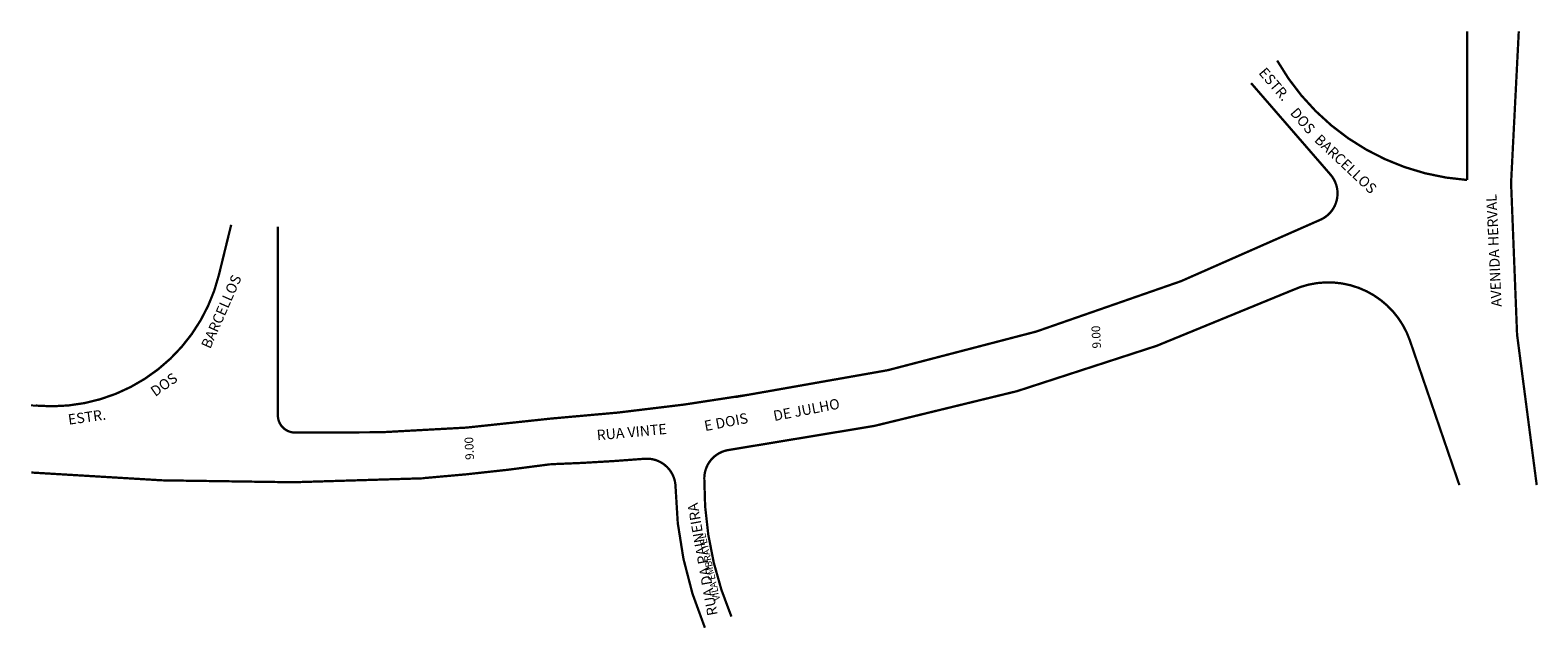
# Model space of a CAD drawing. Units: millimetres. Extents: x 147 to 409, y 952 to 1056.
import ezdxf

# ---------------------------------------------------------------- set-up
doc = ezdxf.new("R2010")
doc.units = ezdxf.units.MM
doc.layers.get('0').update_dxf_attribs({"linetype": 'CONTINUOUS'})
doc.styles.get("Standard").update_dxf_attribs({"font": 'ARIAL.TTF'})

msp = doc.modelspace()

# ---------------------------------------------------------------- linework, layer by layer
at = {"const_width": 0.4}
for points in [[(363.47, 1050.38, 0.251393), (396.5, 1029.61), (396.5, 1055.46)], [(405.5, 1055.46, 0.067769), (408.62, 976.54, 14.756037)], [(147.55, 990.37, 0.370629), (179.38, 1013.08), (181.52, 1021.81)], [(271.83, 992.31, -0.023471), (237.23, 988.12, -0.038605), (192.69, 985.68, -0.419604), (189.64, 988.68), (189.64, 1021.46)], [(395.17, 976.54), (386.57, 1001.66, 0.442812), (366.17, 1010.46, -0.075191), (268.19, 982.67, 0.374363), (263.82, 977.77, 0.102618), (268.53, 953.68)], [(146.75, 978.73, 0.033754), (215.1, 977.73, -0.466669)]]:
    msp.add_lwpolyline(points, format="xyb", dxfattribs=at)
for points in [[(358.94, 1046.45, 0.4, 0.4, 0), (372.75, 1030.54, 0.4, 0.4, -0.492467), (371.17, 1022.77, 0.4, 0.4, -0.080412), (269.48, 991.9, 0.4, 0.4, -0.020016), (269.16, 991.87, 0, 0, 0)], [(263.92, 951.74, 0.4, 0.4, -0.096354), (258.82, 976.21, 0.4, 0.4, 0.434717), (253.41, 981.12, 0.4, 0.4, -0.012009), (237.08, 980.17, 0.4, 0.4, -0.015035), (215.03, 977.76, 0, 0, 0)]]:
    msp.add_lwpolyline(points, format="xyseb")
msp.add_arc((179.92, 1348.85), 359.94, 264.713, 264.8404)

# ---------------------------------------------------------------- texts
at = {"width": 124.9702, "attachment_point": 1}
for s, insert, char_height, rotation in [('ESTR.', (361.51, 1049.37), 1.8, 310.6104), ('DOS', (366.98, 1042.39), 1.8, 310.8806), ('BARCELLOS', (371.05, 1037.73), 1.8, 316.6543), ('AVENIDA HERVAL', (400.74, 1007.49), 1.8, 92.7124), ('BARCELLOS', (176.22, 1000.85), 1.8, 66.1909), ('9.00', (331.34, 1000.27), 1.5, 92.7124), ('DOS', (167.27, 993.32), 1.8, 35.3883), ('DE JULHO', (275.67, 989.44), 1.8, 10.8211), ('ESTR.', (153.02, 988.82), 1.8, 7.9381), ('E DOIS', (263.65, 987.69), 1.8, 10.8211), ('RUA VINTE ', (245.03, 986.12), 1.8, 5.2489), ('9.00', (222.28, 980.9), 1.5, 92.7124), ('RUA DA PAINEIRA', (264.39, 953.68), 1.8, 100.2147), (' \\P{\\H0.6667x;VILA EMBRATEL}', (265.42, 956.32), 1.8, 102.5501)]:
    msp.add_mtext(s, dxfattribs=dict(at, insert=insert, char_height=char_height, rotation=rotation))

doc.saveas('drawing.dxf')
